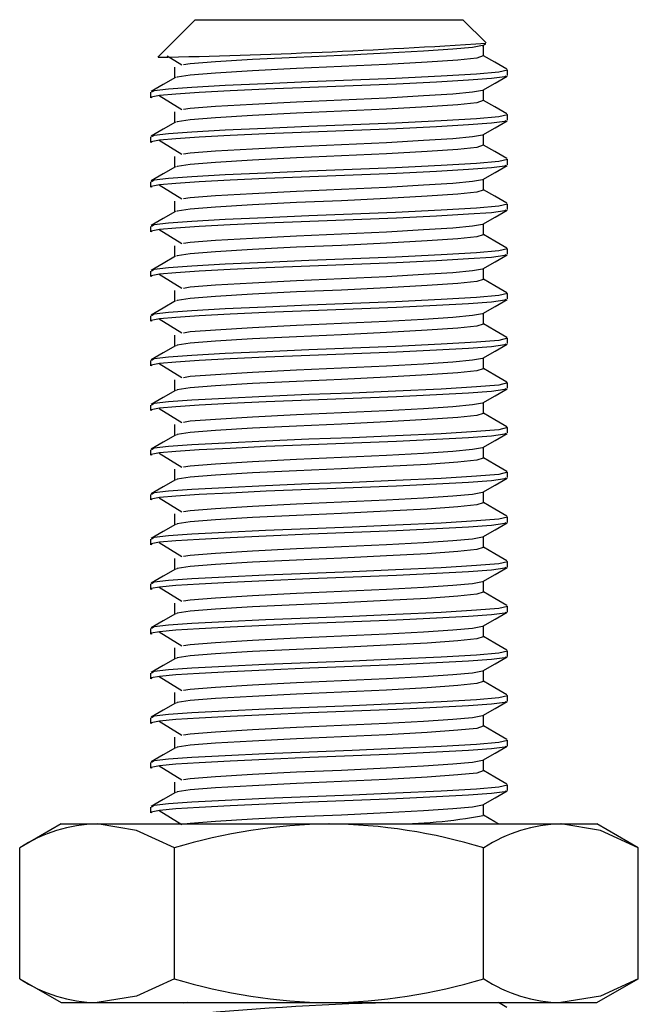
# Paper-space layout '_Справа' of a CAD drawing. Units: millimetres. Extents: x -23 to 22, y 0 to 126.
# Drawn here: x -10 to 10, y 93 to 126 of the extents above; entities that cross this region are included whole.
import ezdxf

# ---------------------------------------------------------------- set-up
doc = ezdxf.new("R2010")
doc.units = ezdxf.units.MM

psp = doc.layouts.new('_Справа')

# ---------------------------------------------------------------- linework, layer by layer
at = {"color": 7, "linetype": 'Continuous', "lineweight": 25}
for p, q in [((-4.5, 126), (-5.753, 124.747)), ((-4.5, 126), (4.5, 126)), ((5.279, 125.221), (4.5, 126)), ((5.171, 125.136), (5.271, 125.194)), ((5.188, 124.782), (5.188, 125.146)), ((-5.188, 124.407), (-5.188, 124.041)), ((6, 124.125), (6, 124.312)), ((5.188, 123.282), (5.188, 123.646)), ((-6, 123.562), (-6, 123.375)), ((-5.188, 122.907), (-5.188, 122.541)), ((6, 122.625), (6, 122.812)), ((-6, 122.062), (-6, 121.875)), ((5.188, 121.782), (5.188, 122.146)), ((-5.188, 121.407), (-5.188, 121.041)), ((6, 121.125), (6, 121.312)), ((-6, 120.562), (-6, 120.375)), ((5.188, 120.282), (5.188, 120.646)), ((-5.188, 119.907), (-5.188, 119.541)), ((6, 119.625), (6, 119.812)), ((-6, 119.062), (-6, 118.875)), ((5.188, 118.782), (5.188, 119.146)), ((-5.188, 118.407), (-5.188, 118.041)), ((6, 118.125), (6, 118.312)), ((-6, 117.562), (-6, 117.375)), ((5.188, 117.282), (5.188, 117.646)), ((-5.188, 116.907), (-5.188, 116.541)), ((6, 116.625), (6, 116.812)), ((-6, 116.062), (-6, 115.875)), ((5.188, 115.782), (5.188, 116.146)), ((-5.188, 115.407), (-5.188, 115.041)), ((6, 115.125), (6, 115.312)), ((-6, 114.562), (-6, 114.375)), ((5.188, 114.282), (5.188, 114.646)), ((-5.188, 113.907), (-5.188, 113.541)), ((6, 113.625), (6, 113.812)), ((-6, 113.062), (-6, 112.875)), ((5.188, 112.782), (5.188, 113.146)), ((-5.188, 112.407), (-5.188, 112.041)), ((6, 112.125), (6, 112.312)), ((-6, 111.562), (-6, 111.375)), ((5.188, 111.282), (5.188, 111.646)), ((-5.188, 110.907), (-5.188, 110.541)), ((6, 110.625), (6, 110.812)), ((5.188, 109.782), (5.188, 110.146)), ((-6, 110.062), (-6, 109.875)), ((-5.188, 109.407), (-5.188, 109.041)), ((6, 109.125), (6, 109.312)), ((-6, 108.562), (-6, 108.375)), ((5.188, 108.282), (5.188, 108.646)), ((-5.188, 107.907), (-5.188, 107.541)), ((6, 107.625), (6, 107.812)), ((5.188, 106.782), (5.188, 107.146)), ((-6, 107.062), (-6, 106.875)), ((-5.188, 106.407), (-5.188, 106.041)), ((6, 106.125), (6, 106.312)), ((-6, 105.562), (-6, 105.375)), ((5.188, 105.282), (5.188, 105.646)), ((-5.188, 104.907), (-5.188, 104.541)), ((6, 104.625), (6, 104.812)), ((5.188, 103.782), (5.188, 104.146)), ((-6, 104.062), (-6, 103.875)), ((-5.188, 103.407), (-5.188, 103.041)), ((6, 103.125), (6, 103.312)), ((-6, 102.562), (-6, 102.375)), ((5.188, 102.282), (5.188, 102.646)), ((-5.188, 101.907), (-5.188, 101.541)), ((6, 101.625), (6, 101.812)), ((-6, 101.062), (-6, 100.875)), ((5.188, 100.782), (5.188, 101.146)), ((-5.188, 100.407), (-5.188, 100.041)), ((6, 100.125), (6, 100.312)), ((-6, 99.562), (-6, 99.375)), ((5.188, 99.282), (5.188, 99.646)), ((-9, 99), (-10.392, 98.196)), ((-9, 99), (9, 99)), ((10.392, 98.196), (9, 99)), ((-10.392, 93.804), (-10.392, 98.196)), ((-5.196, 93.804), (-5.196, 98.196)), ((5.196, 93.804), (5.196, 98.196)), ((10.392, 93.804), (10.392, 98.196)), ((-10.392, 93.804), (-9, 93)), ((9, 93), (10.392, 93.804)), ((-9, 93), (9, 93)), ((-4.767, 93), (-4.888, 92.981)), ((5.977, 92.835), (5.691, 93))]:
    psp.add_line(p, q, dxfattribs=at)
at = {"color": 7, "linetype": 'Continuous', "lineweight": 25, "flags": 128}
for points in [[(5.151, 125.136), (5.154, 125.128), (4.826, 125.065), (4.164, 125.005), (3.179, 124.94), (1.936, 124.871), (0.42, 124.799), (-1.094, 124.733), (-2.571, 124.658), (-3.809, 124.582), (-4.666, 124.516), (-4.888, 124.481)], [(-5.433, 124.782), (-5.327, 124.717), (-4.944, 124.482)], [(5.18, 124.782), (4.968, 124.709), (4.327, 124.643), (3.295, 124.572), (1.936, 124.496), (0.42, 124.424), (-1.094, 124.358), (-2.571, 124.283), (-3.809, 124.207), (-4.666, 124.141), (-5.106, 124.076), (-5.121, 124.056)], [(5.977, 124.335), (5.569, 124.57), (5.188, 124.791)], [(5.974, 124.312), (5.996, 124.304), (5.701, 124.235), (4.95, 124.171), (3.771, 124.101), (2.239, 124.027), (0.78, 123.967), (-0.677, 123.912), (-2.139, 123.852), (-3.492, 123.788), (-4.604, 123.727), (-5.397, 123.672), (-5.877, 123.613), (-5.967, 123.562)], [(-5.162, 124.056), (-5.569, 123.82), (-5.977, 123.585)], [(5.937, 124.108), (5.904, 124.081), (5.455, 124.021), (4.691, 123.966), (3.607, 123.905), (2.272, 123.841), (0.814, 123.781), (-0.643, 123.726), (-2.106, 123.666), (-3.321, 123.609), (-4.358, 123.554), (-5.151, 123.503), (-5.694, 123.454), (-5.973, 123.399), (-5.962, 123.375)], [(5.171, 123.636), (5.578, 123.872), (5.986, 124.108)], [(5.151, 123.636), (5.154, 123.628), (4.826, 123.565), (4.164, 123.505), (3.179, 123.44), (1.936, 123.371), (0.42, 123.299), (-1.094, 123.233), (-2.571, 123.158), (-3.809, 123.082), (-4.666, 123.016), (-4.888, 122.981)], [(-5.709, 123.452), (-5.327, 123.217), (-4.944, 122.982)], [(5.18, 123.282), (4.968, 123.209), (4.327, 123.143), (3.295, 123.072), (1.936, 122.996), (0.42, 122.924), (-1.094, 122.858), (-2.571, 122.783), (-3.809, 122.707), (-4.666, 122.641), (-5.106, 122.576), (-5.121, 122.556)], [(5.977, 122.835), (5.569, 123.07), (5.188, 123.291)], [(5.974, 122.812), (5.996, 122.804), (5.701, 122.735), (4.95, 122.671), (3.771, 122.601), (2.239, 122.527), (0.78, 122.467), (-0.677, 122.412), (-2.139, 122.352), (-3.492, 122.288), (-4.604, 122.227), (-5.397, 122.172), (-5.877, 122.113), (-5.967, 122.062)], [(-5.162, 122.556), (-5.569, 122.32), (-5.977, 122.085)], [(5.937, 122.608), (5.904, 122.581), (5.455, 122.521), (4.691, 122.466), (3.607, 122.405), (2.272, 122.341), (0.814, 122.281), (-0.643, 122.226), (-2.106, 122.166), (-3.321, 122.109), (-4.358, 122.054), (-5.151, 122.003), (-5.694, 121.954), (-5.973, 121.899), (-5.962, 121.875)], [(5.171, 122.136), (5.578, 122.372), (5.986, 122.608)], [(5.151, 122.136), (5.154, 122.128), (4.826, 122.065), (4.164, 122.005), (3.179, 121.94), (1.936, 121.871), (0.42, 121.799), (-1.094, 121.733), (-2.571, 121.658), (-3.809, 121.582), (-4.666, 121.516), (-4.888, 121.481)], [(-5.709, 121.952), (-5.327, 121.717), (-4.944, 121.482)], [(5.18, 121.782), (4.968, 121.709), (4.327, 121.643), (3.295, 121.572), (1.936, 121.496), (0.42, 121.424), (-1.094, 121.358), (-2.571, 121.283), (-3.809, 121.207), (-4.666, 121.141), (-5.106, 121.076), (-5.121, 121.056)], [(5.977, 121.335), (5.569, 121.57), (5.188, 121.791)], [(-5.162, 121.056), (-5.569, 120.82), (-5.977, 120.585)], [(5.937, 121.108), (5.904, 121.081), (5.455, 121.021), (4.691, 120.966), (3.607, 120.905), (2.272, 120.841), (0.814, 120.781), (-0.643, 120.726), (-2.106, 120.666), (-3.321, 120.609), (-4.358, 120.554), (-5.151, 120.503), (-5.694, 120.454), (-5.973, 120.399), (-5.962, 120.375)], [(5.974, 121.312), (5.996, 121.304), (5.701, 121.235), (4.95, 121.171), (3.771, 121.101), (2.239, 121.027), (0.78, 120.967), (-0.677, 120.912), (-2.139, 120.852), (-3.492, 120.788), (-4.604, 120.727), (-5.397, 120.672), (-5.877, 120.613), (-5.967, 120.562)], [(5.171, 120.636), (5.578, 120.872), (5.986, 121.108)], [(-5.709, 120.452), (-5.327, 120.217), (-4.944, 119.982)], [(5.151, 120.636), (5.154, 120.628), (4.826, 120.565), (4.164, 120.505), (3.179, 120.44), (1.936, 120.371), (0.42, 120.299), (-1.094, 120.233), (-2.571, 120.158), (-3.809, 120.082), (-4.666, 120.016), (-4.888, 119.981)], [(5.18, 120.282), (4.968, 120.209), (4.327, 120.143), (3.295, 120.072), (1.936, 119.996), (0.42, 119.924), (-1.094, 119.858), (-2.571, 119.783), (-3.809, 119.707), (-4.666, 119.641), (-5.106, 119.576), (-5.121, 119.556)], [(5.977, 119.835), (5.569, 120.07), (5.188, 120.291)], [(5.974, 119.812), (5.996, 119.804), (5.701, 119.735), (4.95, 119.671), (3.771, 119.601), (2.239, 119.527), (0.78, 119.467), (-0.677, 119.412), (-2.139, 119.352), (-3.492, 119.288), (-4.604, 119.227), (-5.397, 119.172), (-5.877, 119.113), (-5.967, 119.062)], [(-5.162, 119.556), (-5.569, 119.32), (-5.977, 119.085)], [(5.937, 119.608), (5.904, 119.581), (5.455, 119.521), (4.691, 119.466), (3.607, 119.405), (2.272, 119.341), (0.814, 119.281), (-0.643, 119.226), (-2.106, 119.166), (-3.321, 119.109), (-4.358, 119.054), (-5.151, 119.003), (-5.694, 118.954), (-5.973, 118.899), (-5.962, 118.875)], [(5.171, 119.136), (5.578, 119.372), (5.986, 119.608)], [(5.151, 119.136), (5.154, 119.128), (4.826, 119.065), (4.164, 119.005), (3.179, 118.94), (1.936, 118.871), (0.42, 118.799), (-1.094, 118.733), (-2.571, 118.658), (-3.809, 118.582), (-4.666, 118.516), (-4.888, 118.481)], [(-5.709, 118.952), (-5.327, 118.717), (-4.944, 118.482)], [(5.18, 118.782), (4.968, 118.709), (4.327, 118.643), (3.295, 118.572), (1.936, 118.496), (0.42, 118.424), (-1.094, 118.358), (-2.571, 118.283), (-3.809, 118.207), (-4.666, 118.141), (-5.106, 118.076), (-5.121, 118.056)], [(5.977, 118.335), (5.569, 118.57), (5.188, 118.791)], [(-5.162, 118.056), (-5.569, 117.82), (-5.977, 117.585)], [(5.937, 118.108), (5.904, 118.081), (5.455, 118.021), (4.691, 117.966), (3.607, 117.905), (2.272, 117.841), (0.814, 117.781), (-0.643, 117.726), (-2.106, 117.666), (-3.321, 117.609), (-4.358, 117.554), (-5.151, 117.503), (-5.694, 117.454), (-5.973, 117.399), (-5.962, 117.375)], [(5.974, 118.312), (5.996, 118.304), (5.701, 118.235), (4.95, 118.171), (3.771, 118.101), (2.239, 118.027), (0.78, 117.967), (-0.677, 117.912), (-2.139, 117.852), (-3.492, 117.788), (-4.604, 117.727), (-5.397, 117.672), (-5.877, 117.613), (-5.967, 117.562)], [(5.171, 117.636), (5.578, 117.872), (5.986, 118.108)], [(-5.709, 117.452), (-5.327, 117.217), (-4.944, 116.982)], [(5.151, 117.636), (5.154, 117.628), (4.826, 117.565), (4.164, 117.505), (3.179, 117.44), (1.936, 117.371), (0.42, 117.299), (-1.094, 117.233), (-2.571, 117.158), (-3.809, 117.082), (-4.666, 117.016), (-4.888, 116.981)], [(5.18, 117.282), (4.968, 117.209), (4.327, 117.143), (3.295, 117.072), (1.936, 116.996), (0.42, 116.924), (-1.094, 116.858), (-2.571, 116.783), (-3.809, 116.707), (-4.666, 116.641), (-5.106, 116.576), (-5.121, 116.556)], [(5.977, 116.835), (5.569, 117.07), (5.188, 117.291)], [(5.974, 116.812), (5.996, 116.804), (5.701, 116.735), (4.95, 116.671), (3.771, 116.601), (2.239, 116.527), (0.78, 116.467), (-0.677, 116.412), (-2.139, 116.352), (-3.492, 116.288), (-4.604, 116.227), (-5.397, 116.172), (-5.877, 116.113), (-5.967, 116.062)], [(-5.162, 116.556), (-5.569, 116.32), (-5.977, 116.085)], [(5.937, 116.608), (5.904, 116.581), (5.455, 116.521), (4.691, 116.466), (3.607, 116.405), (2.272, 116.341), (0.814, 116.281), (-0.643, 116.226), (-2.106, 116.166), (-3.321, 116.109), (-4.358, 116.054), (-5.151, 116.003), (-5.694, 115.954), (-5.973, 115.899), (-5.962, 115.875)], [(5.171, 116.136), (5.578, 116.372), (5.986, 116.608)], [(5.151, 116.136), (5.154, 116.128), (4.826, 116.065), (4.164, 116.005), (3.179, 115.94), (1.936, 115.871), (0.42, 115.799), (-1.094, 115.733), (-2.571, 115.658), (-3.809, 115.582), (-4.666, 115.516), (-4.888, 115.481)], [(-5.709, 115.952), (-5.327, 115.717), (-4.944, 115.482)], [(5.18, 115.782), (4.968, 115.709), (4.327, 115.643), (3.295, 115.572), (1.936, 115.496), (0.42, 115.424), (-1.094, 115.358), (-2.571, 115.283), (-3.809, 115.207), (-4.666, 115.141), (-5.106, 115.076), (-5.121, 115.056)], [(5.977, 115.335), (5.569, 115.57), (5.188, 115.791)], [(-5.162, 115.056), (-5.569, 114.82), (-5.977, 114.585)], [(5.937, 115.108), (5.904, 115.081), (5.455, 115.021), (4.691, 114.966), (3.607, 114.905), (2.272, 114.841), (0.814, 114.781), (-0.643, 114.726), (-2.106, 114.666), (-3.321, 114.609), (-4.358, 114.554), (-5.151, 114.503), (-5.694, 114.454), (-5.973, 114.399), (-5.962, 114.375)], [(5.974, 115.312), (5.996, 115.304), (5.701, 115.235), (4.95, 115.171), (3.771, 115.101), (2.239, 115.027), (0.78, 114.967), (-0.677, 114.912), (-2.139, 114.852), (-3.492, 114.788), (-4.604, 114.727), (-5.397, 114.672), (-5.877, 114.613), (-5.967, 114.562)], [(5.171, 114.636), (5.578, 114.872), (5.986, 115.108)], [(-5.709, 114.452), (-5.327, 114.217), (-4.944, 113.982)], [(5.151, 114.636), (5.154, 114.628), (4.826, 114.565), (4.164, 114.505), (3.179, 114.44), (1.936, 114.371), (0.42, 114.299), (-1.094, 114.233), (-2.571, 114.158), (-3.809, 114.082), (-4.666, 114.016), (-4.888, 113.981)], [(5.18, 114.282), (4.968, 114.209), (4.327, 114.143), (3.295, 114.072), (1.936, 113.996), (0.42, 113.924), (-1.094, 113.858), (-2.571, 113.783), (-3.809, 113.707), (-4.666, 113.641), (-5.106, 113.576), (-5.121, 113.556)], [(5.977, 113.835), (5.569, 114.07), (5.188, 114.291)], [(5.974, 113.812), (5.996, 113.804), (5.701, 113.735), (4.95, 113.671), (3.771, 113.601), (2.239, 113.527), (0.78, 113.467), (-0.677, 113.412), (-2.139, 113.352), (-3.492, 113.288), (-4.604, 113.227), (-5.397, 113.172), (-5.877, 113.113), (-5.967, 113.062)], [(-5.162, 113.556), (-5.569, 113.32), (-5.977, 113.085)], [(5.937, 113.608), (5.904, 113.581), (5.455, 113.521), (4.691, 113.466), (3.607, 113.405), (2.272, 113.341), (0.814, 113.281), (-0.643, 113.226), (-2.106, 113.166), (-3.321, 113.109), (-4.358, 113.054), (-5.151, 113.003), (-5.694, 112.954), (-5.973, 112.899), (-5.962, 112.875)], [(5.171, 113.136), (5.578, 113.372), (5.986, 113.608)], [(5.151, 113.136), (5.154, 113.128), (4.826, 113.065), (4.164, 113.005), (3.179, 112.94), (1.936, 112.871), (0.42, 112.799), (-1.094, 112.733), (-2.571, 112.658), (-3.809, 112.582), (-4.666, 112.516), (-4.888, 112.481)], [(-5.709, 112.952), (-5.327, 112.717), (-4.944, 112.482)], [(5.18, 112.782), (4.968, 112.709), (4.327, 112.643), (3.295, 112.572), (1.936, 112.496), (0.42, 112.424), (-1.094, 112.358), (-2.571, 112.283), (-3.809, 112.207), (-4.666, 112.141), (-5.106, 112.076), (-5.121, 112.056)], [(5.977, 112.335), (5.569, 112.57), (5.188, 112.791)], [(5.937, 112.108), (5.904, 112.081), (5.455, 112.021), (4.691, 111.966), (3.607, 111.905), (2.272, 111.841), (0.814, 111.781), (-0.643, 111.726), (-2.106, 111.666), (-3.321, 111.609), (-4.358, 111.554), (-5.151, 111.503), (-5.694, 111.454), (-5.973, 111.399), (-5.962, 111.375)], [(5.974, 112.312), (5.996, 112.304), (5.701, 112.235), (4.95, 112.171), (3.771, 112.101), (2.239, 112.027), (0.78, 111.967), (-0.677, 111.912), (-2.139, 111.852), (-3.492, 111.788), (-4.604, 111.727), (-5.397, 111.672), (-5.877, 111.613), (-5.967, 111.562)], [(5.171, 111.636), (5.578, 111.872), (5.986, 112.108)], [(-5.162, 112.056), (-5.569, 111.82), (-5.977, 111.585)], [(-5.709, 111.452), (-5.327, 111.217), (-4.944, 110.982)], [(5.151, 111.636), (5.154, 111.628), (4.826, 111.565), (4.164, 111.505), (3.179, 111.44), (1.936, 111.371), (0.42, 111.299), (-1.094, 111.233), (-2.571, 111.158), (-3.809, 111.082), (-4.666, 111.016), (-4.888, 110.981)], [(5.18, 111.282), (4.968, 111.209), (4.327, 111.143), (3.295, 111.072), (1.936, 110.996), (0.42, 110.924), (-1.094, 110.858), (-2.571, 110.783), (-3.809, 110.707), (-4.666, 110.641), (-5.106, 110.576), (-5.121, 110.556)], [(5.977, 110.835), (5.569, 111.07), (5.188, 111.291)], [(5.974, 110.812), (5.996, 110.804), (5.701, 110.735), (4.95, 110.671), (3.771, 110.601), (2.239, 110.527), (0.78, 110.467), (-0.677, 110.412), (-2.139, 110.352), (-3.492, 110.288), (-4.604, 110.227), (-5.397, 110.172), (-5.877, 110.113), (-5.967, 110.062)], [(-5.162, 110.556), (-5.569, 110.32), (-5.977, 110.085)], [(5.937, 110.608), (5.904, 110.581), (5.455, 110.521), (4.691, 110.466), (3.607, 110.405), (2.272, 110.341), (0.814, 110.281), (-0.643, 110.226), (-2.106, 110.166), (-3.321, 110.109), (-4.358, 110.054), (-5.151, 110.003), (-5.694, 109.954), (-5.973, 109.899), (-5.962, 109.875)], [(5.171, 110.136), (5.578, 110.372), (5.986, 110.608)], [(5.151, 110.136), (5.154, 110.128), (4.826, 110.065), (4.164, 110.005), (3.179, 109.94), (1.936, 109.871), (0.42, 109.799), (-1.094, 109.733), (-2.571, 109.658), (-3.809, 109.582), (-4.666, 109.516), (-4.888, 109.481)], [(-5.709, 109.952), (-5.327, 109.717), (-4.944, 109.482)], [(5.18, 109.782), (4.968, 109.709), (4.327, 109.643), (3.295, 109.572), (1.936, 109.496), (0.42, 109.424), (-1.094, 109.358), (-2.571, 109.283), (-3.809, 109.207), (-4.666, 109.141), (-5.106, 109.076), (-5.121, 109.056)], [(5.977, 109.335), (5.569, 109.57), (5.188, 109.791)], [(5.937, 109.108), (5.904, 109.081), (5.455, 109.021), (4.691, 108.966), (3.607, 108.905), (2.272, 108.841), (0.814, 108.781), (-0.643, 108.726), (-2.106, 108.666), (-3.321, 108.609), (-4.358, 108.554), (-5.151, 108.503), (-5.694, 108.454), (-5.973, 108.399), (-5.962, 108.375)], [(5.974, 109.312), (5.996, 109.304), (5.701, 109.235), (4.95, 109.171), (3.771, 109.101), (2.239, 109.027), (0.78, 108.967), (-0.677, 108.912), (-2.139, 108.852), (-3.492, 108.788), (-4.604, 108.727), (-5.397, 108.672), (-5.877, 108.613), (-5.967, 108.562)], [(5.171, 108.636), (5.578, 108.872), (5.986, 109.108)], [(-5.162, 109.056), (-5.569, 108.82), (-5.977, 108.585)], [(-5.709, 108.452), (-5.327, 108.217), (-4.944, 107.982)], [(5.151, 108.636), (5.154, 108.628), (4.826, 108.565), (4.164, 108.505), (3.179, 108.44), (1.936, 108.371), (0.42, 108.299), (-1.094, 108.233), (-2.571, 108.158), (-3.809, 108.082), (-4.666, 108.016), (-4.888, 107.981)], [(5.18, 108.282), (4.968, 108.209), (4.327, 108.143), (3.295, 108.072), (1.936, 107.996), (0.42, 107.924), (-1.094, 107.858), (-2.571, 107.783), (-3.809, 107.707), (-4.666, 107.641), (-5.106, 107.576), (-5.121, 107.556)], [(5.977, 107.835), (5.569, 108.07), (5.188, 108.291)], [(5.974, 107.812), (5.996, 107.804), (5.701, 107.735), (4.95, 107.671), (3.771, 107.601), (2.239, 107.527), (0.78, 107.467), (-0.677, 107.412), (-2.139, 107.352), (-3.492, 107.288), (-4.604, 107.227), (-5.397, 107.172), (-5.877, 107.113), (-5.967, 107.062)], [(-5.162, 107.556), (-5.569, 107.32), (-5.977, 107.085)], [(5.937, 107.608), (5.904, 107.581), (5.455, 107.521), (4.691, 107.466), (3.607, 107.405), (2.272, 107.341), (0.814, 107.281), (-0.643, 107.226), (-2.106, 107.166), (-3.321, 107.109), (-4.358, 107.054), (-5.151, 107.003), (-5.694, 106.954), (-5.973, 106.899), (-5.962, 106.875)], [(5.171, 107.136), (5.578, 107.372), (5.986, 107.608)], [(5.151, 107.136), (5.154, 107.128), (4.826, 107.065), (4.164, 107.005), (3.179, 106.94), (1.936, 106.871), (0.42, 106.799), (-1.094, 106.733), (-2.571, 106.658), (-3.809, 106.582), (-4.666, 106.516), (-4.888, 106.481)], [(-5.709, 106.952), (-5.327, 106.717), (-4.944, 106.482)], [(5.18, 106.782), (4.968, 106.709), (4.327, 106.643), (3.295, 106.572), (1.936, 106.496), (0.42, 106.424), (-1.094, 106.358), (-2.571, 106.283), (-3.809, 106.207), (-4.666, 106.141), (-5.106, 106.076), (-5.121, 106.056)], [(5.977, 106.335), (5.569, 106.57), (5.188, 106.791)], [(5.974, 106.312), (5.996, 106.304), (5.701, 106.235), (4.95, 106.171), (3.771, 106.101), (2.239, 106.027), (0.78, 105.967), (-0.677, 105.912), (-2.139, 105.852), (-3.492, 105.788), (-4.604, 105.727), (-5.397, 105.672), (-5.877, 105.613), (-5.967, 105.562)], [(-5.162, 106.056), (-5.569, 105.82), (-5.977, 105.585)], [(5.937, 106.108), (5.904, 106.081), (5.455, 106.021), (4.691, 105.966), (3.607, 105.905), (2.272, 105.841), (0.814, 105.781), (-0.643, 105.726), (-2.106, 105.666), (-3.321, 105.609), (-4.358, 105.554), (-5.151, 105.503), (-5.694, 105.454), (-5.973, 105.399), (-5.962, 105.375)], [(5.171, 105.636), (5.578, 105.872), (5.986, 106.108)], [(-5.709, 105.452), (-5.327, 105.217), (-4.944, 104.982)], [(5.151, 105.636), (5.154, 105.628), (4.826, 105.565), (4.164, 105.505), (3.179, 105.44), (1.936, 105.371), (0.42, 105.299), (-1.094, 105.233), (-2.571, 105.158), (-3.809, 105.082), (-4.666, 105.016), (-4.888, 104.981)], [(5.18, 105.282), (4.968, 105.209), (4.327, 105.143), (3.295, 105.072), (1.936, 104.996), (0.42, 104.924), (-1.094, 104.858), (-2.571, 104.783), (-3.809, 104.707), (-4.666, 104.641), (-5.106, 104.576), (-5.121, 104.556)], [(5.977, 104.835), (5.569, 105.07), (5.188, 105.291)], [(5.974, 104.812), (5.996, 104.804), (5.701, 104.735), (4.95, 104.671), (3.771, 104.601), (2.239, 104.527), (0.78, 104.467), (-0.677, 104.412), (-2.139, 104.352), (-3.492, 104.288), (-4.604, 104.227), (-5.397, 104.172), (-5.877, 104.113), (-5.967, 104.062)], [(-5.162, 104.556), (-5.569, 104.32), (-5.977, 104.085)], [(5.937, 104.608), (5.904, 104.581), (5.455, 104.521), (4.691, 104.466), (3.607, 104.405), (2.272, 104.341), (0.814, 104.281), (-0.643, 104.226), (-2.106, 104.166), (-3.321, 104.109), (-4.358, 104.054), (-5.151, 104.003), (-5.694, 103.954), (-5.973, 103.899), (-5.962, 103.875)], [(5.171, 104.136), (5.578, 104.372), (5.986, 104.608)], [(5.151, 104.136), (5.154, 104.128), (4.826, 104.065), (4.164, 104.005), (3.179, 103.94), (1.936, 103.871), (0.42, 103.799), (-1.094, 103.733), (-2.571, 103.658), (-3.809, 103.582), (-4.666, 103.516), (-4.888, 103.481)], [(-5.709, 103.952), (-5.327, 103.717), (-4.944, 103.482)], [(5.18, 103.782), (4.968, 103.709), (4.327, 103.643), (3.295, 103.572), (1.936, 103.496), (0.42, 103.424), (-1.094, 103.358), (-2.571, 103.283), (-3.809, 103.207), (-4.666, 103.141), (-5.106, 103.076), (-5.121, 103.056)], [(5.977, 103.335), (5.569, 103.57), (5.188, 103.791)], [(5.974, 103.312), (5.996, 103.304), (5.701, 103.235), (4.95, 103.171), (3.771, 103.101), (2.239, 103.027), (0.78, 102.967), (-0.677, 102.912), (-2.139, 102.852), (-3.492, 102.788), (-4.604, 102.727), (-5.397, 102.672), (-5.877, 102.613), (-5.967, 102.562)], [(-5.162, 103.056), (-5.569, 102.82), (-5.977, 102.585)], [(5.937, 103.108), (5.904, 103.081), (5.455, 103.021), (4.691, 102.966), (3.607, 102.905), (2.272, 102.841), (0.814, 102.781), (-0.643, 102.726), (-2.106, 102.666), (-3.321, 102.609), (-4.358, 102.554), (-5.151, 102.503), (-5.694, 102.454), (-5.973, 102.399), (-5.962, 102.375)], [(5.171, 102.636), (5.578, 102.872), (5.986, 103.108)], [(5.151, 102.636), (5.154, 102.628), (4.826, 102.565), (4.164, 102.505), (3.179, 102.44), (1.936, 102.371), (0.42, 102.299), (-1.094, 102.233), (-2.571, 102.158), (-3.809, 102.082), (-4.666, 102.016), (-4.888, 101.981)], [(-5.709, 102.452), (-5.327, 102.217), (-4.944, 101.982)], [(5.18, 102.282), (4.968, 102.209), (4.327, 102.143), (3.295, 102.072), (1.936, 101.996), (0.42, 101.924), (-1.094, 101.858), (-2.571, 101.783), (-3.809, 101.707), (-4.666, 101.641), (-5.106, 101.576), (-5.121, 101.556)], [(5.977, 101.835), (5.569, 102.07), (5.188, 102.291)], [(-5.162, 101.556), (-5.569, 101.32), (-5.977, 101.085)], [(5.937, 101.608), (5.904, 101.581), (5.455, 101.521), (4.691, 101.466), (3.607, 101.405), (2.272, 101.341), (0.814, 101.281), (-0.643, 101.226), (-2.106, 101.166), (-3.321, 101.109), (-4.358, 101.054), (-5.151, 101.003), (-5.694, 100.954), (-5.973, 100.899), (-5.962, 100.875)], [(5.974, 101.812), (5.996, 101.804), (5.701, 101.735), (4.95, 101.671), (3.771, 101.601), (2.239, 101.527), (0.78, 101.467), (-0.677, 101.412), (-2.139, 101.352), (-3.492, 101.288), (-4.604, 101.227), (-5.397, 101.172), (-5.877, 101.113), (-5.967, 101.062)], [(5.171, 101.136), (5.578, 101.372), (5.986, 101.608)], [(-5.709, 100.952), (-5.327, 100.717), (-4.944, 100.482)], [(5.151, 101.136), (5.154, 101.128), (4.826, 101.065), (4.164, 101.005), (3.179, 100.94), (1.936, 100.871), (0.42, 100.799), (-1.094, 100.733), (-2.571, 100.658), (-3.809, 100.582), (-4.666, 100.516), (-4.888, 100.481)], [(5.18, 100.782), (4.968, 100.709), (4.327, 100.643), (3.295, 100.572), (1.936, 100.496), (0.42, 100.424), (-1.094, 100.358), (-2.571, 100.283), (-3.809, 100.207), (-4.666, 100.141), (-5.106, 100.076), (-5.121, 100.056)], [(5.977, 100.335), (5.569, 100.57), (5.188, 100.791)], [(5.974, 100.312), (5.996, 100.304), (5.701, 100.235), (4.95, 100.171), (3.771, 100.101), (2.239, 100.027), (0.78, 99.967), (-0.677, 99.912), (-2.139, 99.852), (-3.492, 99.788), (-4.604, 99.727), (-5.397, 99.672), (-5.877, 99.613), (-5.967, 99.562)], [(-5.162, 100.056), (-5.569, 99.82), (-5.977, 99.585)], [(5.937, 100.108), (5.904, 100.081), (5.455, 100.021), (4.691, 99.966), (3.607, 99.905), (2.272, 99.841), (0.814, 99.781), (-0.643, 99.726), (-2.106, 99.666), (-3.321, 99.609), (-4.358, 99.554), (-5.151, 99.503), (-5.694, 99.454), (-5.973, 99.399), (-5.962, 99.375)], [(5.171, 99.636), (5.578, 99.872), (5.986, 100.108)], [(5.151, 99.636), (5.154, 99.628), (4.826, 99.565), (4.164, 99.505), (3.179, 99.44), (1.936, 99.371), (0.42, 99.299), (-1.094, 99.233), (-2.571, 99.158), (-3.809, 99.082), (-4.666, 99.016), (-4.767, 99)], [(-5.709, 99.452), (-5.327, 99.217), (-4.944, 98.982)], [(5.691, 99), (5.569, 99.07), (5.188, 99.291)], [(-5.196, 98.196), (-6.469, 98.779), (-7.794, 99)], [(10.392, 98.196), (9.119, 98.779), (7.794, 99)], [(-5.196, 93.804), (-6.469, 93.221), (-7.794, 93)], [(10.392, 93.804), (9.119, 93.221), (7.794, 93)]]:
    psp.add_lwpolyline(points, dxfattribs=at)
at = {"color": 7, "linetype": 'Continuous', "lineweight": 25}
for centre, radius, start, end in [((-10.447, 361.528), 236.837, 271.13768, 273.80545), ((2.089, 116.098), 17.098, 269.7238, 280.418), ((-7.687, 94.053), 4.949, 91.2428, 123.1414), ((0.248, 80.198), 18.804, 90.757, 106.831), ((-0.189, 80.58), 18.421, 73.001, 89.4111), ((7.902, 94.053), 4.949, 91.2428, 123.1414), ((-7.687, 97.947), 4.949, 236.8586, 268.7572), ((0.248, 111.802), 18.804, 253.169, 269.243), ((-0.189, 111.42), 18.421, 270.5889, 286.999), ((7.902, 97.947), 4.949, 236.8586, 268.7572), ((4.79, -9.114), 102.152, 91.56149, 95.56773)]:
    psp.add_arc(centre, radius, start, end, dxfattribs=at)

doc.saveas('drawing.dxf')
